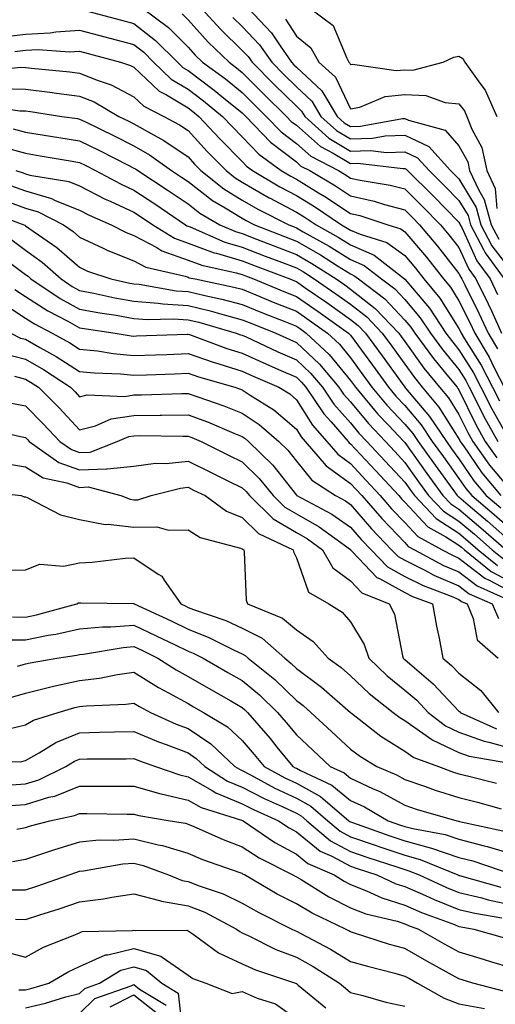
# Model space of a CAD drawing. Units: inches. Extents: x 986963 to 989603, y 7255658 to 7258298.
# Drawn here: x 988747 to 988835, y 7256258 to 7256440 of the extents above; entities that cross this region are included whole.
import ezdxf

# ---------------------------------------------------------------- set-up
doc = ezdxf.new("R2010")
doc.units = ezdxf.units.IN
doc.header["$MEASUREMENT"] = 0
doc.layers.add('Contour_98697255', color=7, linetype='Continuous', true_color=0xe26218)

msp = doc.modelspace()

# ---------------------------------------------------------------- linework, layer by layer
at = {"layer": 'Contour_98697255'}
for points in [[(988758.31, 7256441.66, 3127), (988765.8, 7256439.67, 3127), (988768.05, 7256439.07, 3127), (988772.07, 7256435.94, 3127), (988776.09, 7256431.92, 3127), (988777.09, 7256430.96, 3127), (988778.05, 7256430.39, 3127), (988782.89, 7256426.76, 3127), (988784.6, 7256425.37, 3127), (988788.05, 7256422.57, 3127), (988788.37, 7256422.24, 3127), (988788.7, 7256421.92, 3127), (988793.29, 7256417.16, 3127), (988798.05, 7256413.51, 3127), (988798.89, 7256412.76, 3127), (988800.54, 7256411.92, 3127), (988805.25, 7256409.12, 3127), (988808.05, 7256407.27, 3127), (988812.42, 7256406.29, 3127), (988814.3, 7256405.67, 3127), (988818.05, 7256404.66, 3127), (988819.44, 7256403.31, 3127), (988820.79, 7256401.92, 3127), (988824.11, 7256397.98, 3127), (988828.05, 7256392.94, 3127), (988828.37, 7256392.24, 3127), (988828.6, 7256391.92, 3127), (988829.12, 7256390.85, 3127), (988831.73, 7256385.6, 3127), (988833.44, 7256381.92, 3127), (988835.16, 7256379.03, 3127)], [(988769.63, 7256441.92, 3128), (988774.45, 7256438.32, 3128), (988778.05, 7256434.71, 3128), (988779.37, 7256433.24, 3128), (988780.75, 7256431.92, 3128), (988784.95, 7256428.82, 3128), (988788.05, 7256426.31, 3128), (988790.23, 7256424.1, 3128), (988792.46, 7256421.92, 3128), (988795.21, 7256419.08, 3128), (988798.05, 7256416.89, 3128), (988800.69, 7256414.56, 3128), (988805.82, 7256411.92, 3128), (988807.22, 7256411.09, 3128), (988808.05, 7256410.54, 3128), (988809.83, 7256410.14, 3128), (988815.38, 7256409.25, 3128), (988818.05, 7256408.54, 3128), (988821.38, 7256405.25, 3128), (988824.66, 7256401.92, 3128), (988826.21, 7256400.08, 3128), (988828.05, 7256397.73, 3128), (988829.88, 7256393.75, 3128), (988831.19, 7256391.92, 3128), (988833.44, 7256387.31, 3128), (988834.09, 7256385.88, 3128), (988835.93, 7256381.92, 3128)], [(988776.97, 7256440.84, 3129), (988778.05, 7256439.75, 3129), (988781.76, 7256435.63, 3129), (988785.62, 7256431.92, 3129), (988787.01, 7256430.88, 3129), (988788.05, 7256430.05, 3129), (988792.09, 7256425.96, 3129), (988796.21, 7256421.92, 3129), (988797.11, 7256420.98, 3129), (988798.05, 7256420.27, 3129), (988802.48, 7256416.35, 3129), (988804.82, 7256415.15, 3129), (988808.05, 7256413.23, 3129), (988809.4, 7256413.27, 3129), (988817.67, 7256412.3, 3129), (988818.05, 7256412.32, 3129), (988818.31, 7256412.18, 3129), (988818.57, 7256411.92, 3129), (988823.33, 7256407.2, 3129), (988828.05, 7256402.42, 3129), (988828.24, 7256402.11, 3129), (988828.28, 7256401.92, 3129), (988828.56, 7256401.41, 3129), (988831.38, 7256395.25, 3129), (988833.79, 7256391.92, 3129), (988835.19, 7256389.06, 3129)], [(988780.47, 7256441.92, 3130), (988784.08, 7256437.95, 3130), (988788.05, 7256434.11, 3130), (988789.12, 7256432.99, 3130), (988789.87, 7256431.92, 3130), (988793.94, 7256427.81, 3130), (988798.05, 7256423.78, 3130), (988799.01, 7256422.88, 3130), (988799.58, 7256421.92, 3130), (988804.03, 7256417.9, 3130), (988808.05, 7256415.5, 3130), (988811.74, 7256415.61, 3130), (988814.71, 7256415.26, 3130), (988818.05, 7256415.4, 3130), (988820.39, 7256414.26, 3130), (988822.54, 7256411.92, 3130), (988825.32, 7256409.19, 3130), (988828.05, 7256406.4, 3130), (988829.73, 7256403.6, 3130), (988830.18, 7256401.92, 3130), (988832.6, 7256397.37, 3130), (988832.88, 7256396.75, 3130), (988836.39, 7256391.92, 3130)], [(988789.12, 7256441.92, 3132), (988793.47, 7256437.34, 3132), (988795.05, 7256434.92, 3132), (988797.14, 7256431.92, 3132), (988797.59, 7256431.46, 3132), (988798.05, 7256431.02, 3132), (988802.76, 7256426.63, 3132), (988805.57, 7256421.92, 3132), (988806.87, 7256420.74, 3132), (988808.05, 7256420.04, 3132), (988809.88, 7256420.09, 3132), (988817.66, 7256421.53, 3132), (988818.05, 7256421.55, 3132), (988818.77, 7256421.2, 3132), (988825.53, 7256419.4, 3132), (988828.05, 7256416.48, 3132), (988829.66, 7256413.53, 3132), (988830.01, 7256411.92, 3132), (988831.69, 7256408.28, 3132), (988832.71, 7256406.58, 3132), (988833.98, 7256401.92, 3132), (988835.39, 7256399.26, 3132)], [(988800.52, 7256441.92, 3134), (988804.81, 7256438.68, 3134), (988807.33, 7256432.64, 3134), (988807.75, 7256431.92, 3134), (988807.9, 7256431.77, 3134), (988808.05, 7256431.47, 3134), (988808.43, 7256431.54, 3134), (988816.49, 7256430.36, 3134), (988818.05, 7256430.52, 3134), (988819.51, 7256430.46, 3134), (988825.16, 7256431.92, 3134), (988827.09, 7256432.88, 3134), (988828.05, 7256433.03, 3134), (988828.75, 7256432.62, 3134), (988829.15, 7256431.92, 3134), (988831.89, 7256428.08, 3134), (988832.9, 7256426.77, 3134), (988835.06, 7256421.92, 3134)], [(988786.3, 7256440.17, 3131), (988788.05, 7256438.49, 3131), (988791.26, 7256435.13, 3131), (988793.51, 7256431.92, 3131), (988795.76, 7256429.63, 3131), (988798.05, 7256427.4, 3131), (988800.88, 7256424.75, 3131), (988802.57, 7256421.92, 3131), (988805.44, 7256419.31, 3131), (988808.05, 7256417.77, 3131), (988812.08, 7256417.89, 3131), (988814.46, 7256418.33, 3131), (988818.05, 7256418.47, 3131), (988822.47, 7256416.34, 3131), (988826.52, 7256411.92, 3131), (988827.29, 7256411.16, 3131), (988828.05, 7256410.39, 3131), (988831.21, 7256405.08, 3131), (988832.08, 7256401.92, 3131), (988834.15, 7256398.02, 3131), (988838.05, 7256392.95, 3131)], [(988796.01, 7256439.88, 3133), (988798.05, 7256436.74, 3133), (988800.69, 7256434.56, 3133), (988802.21, 7256431.92, 3133), (988805.28, 7256429.15, 3133), (988808.05, 7256423.32, 3133), (988809.77, 7256423.64, 3133), (988814.41, 7256425.56, 3133), (988818.05, 7256425.94, 3133), (988821.91, 7256425.78, 3133), (988825.51, 7256424.46, 3133), (988828.05, 7256424.25, 3133), (988829.08, 7256422.95, 3133), (988829.52, 7256421.92, 3133), (988830.43, 7256419.54, 3133), (988832.28, 7256416.15, 3133), (988833.22, 7256411.92, 3133), (988834.74, 7256408.61, 3133), (988835.06, 7256404.91, 3133)], [(988743.44, 7256436.53, 3126), (988748.05, 7256437.12, 3126), (988752.63, 7256437.34, 3126), (988753.67, 7256437.55, 3126), (988758.05, 7256437.84, 3126), (988762.72, 7256436.59, 3126), (988763.63, 7256436.34, 3126), (988768.05, 7256435.16, 3126), (988769.88, 7256433.75, 3126), (988771.69, 7256431.92, 3126), (988774.93, 7256428.8, 3126), (988778.05, 7256426.94, 3126), (988780.93, 7256424.8, 3126), (988784.44, 7256421.92, 3126), (988786.17, 7256420.05, 3126), (988788.05, 7256418.14, 3126), (988791.1, 7256414.97, 3126), (988795.25, 7256411.92, 3126), (988797.01, 7256410.88, 3126), (988798.05, 7256410.32, 3126), (988802.15, 7256407.82, 3126), (988803.27, 7256407.14, 3126), (988808.05, 7256404, 3126), (988809.75, 7256403.62, 3126), (988814.92, 7256401.92, 3126), (988817.31, 7256401.18, 3126), (988818.05, 7256400.64, 3126), (988822.05, 7256395.92, 3126), (988825.21, 7256391.92, 3126), (988826.5, 7256390.37, 3126), (988828.05, 7256387.9, 3126), (988830.03, 7256383.9, 3126), (988830.96, 7256381.92, 3126), (988833.61, 7256377.48, 3126), (988834.61, 7256375.36, 3126), (988836.37, 7256371.92, 3126)], [(988746.06, 7256433.91, 3125), (988748.05, 7256434.17, 3125), (988750.41, 7256434.28, 3125), (988756.15, 7256433.82, 3125), (988758.05, 7256433.95, 3125), (988759.65, 7256433.52, 3125), (988765.59, 7256431.92, 3125), (988767.43, 7256431.3, 3125), (988768.05, 7256430.99, 3125), (988772.71, 7256426.58, 3125), (988774.09, 7256425.88, 3125), (988778.05, 7256423.5, 3125), (988778.96, 7256422.83, 3125), (988780.06, 7256421.92, 3125), (988783.91, 7256417.78, 3125), (988788.05, 7256413.57, 3125), (988788.86, 7256412.73, 3125), (988789.95, 7256411.92, 3125), (988795.02, 7256408.89, 3125), (988798.05, 7256407.3, 3125), (988801.39, 7256405.26, 3125), (988806.35, 7256401.92, 3125), (988807.44, 7256401.31, 3125), (988808.05, 7256400.93, 3125), (988809.82, 7256400.15, 3125), (988814.75, 7256398.62, 3125), (988818.05, 7256396.26, 3125), (988820.04, 7256393.91, 3125), (988821.6, 7256391.92, 3125), (988824.52, 7256388.39, 3125), (988828.05, 7256382.78, 3125), (988828.33, 7256382.2, 3125), (988828.47, 7256381.92, 3125), (988829.09, 7256380.88, 3125), (988832.14, 7256376.01, 3125), (988834.23, 7256371.92, 3125), (988835.52, 7256369.39, 3125)], [(988739.77, 7256430.2, 3124), (988747.11, 7256430.98, 3124), (988748.05, 7256430.95, 3124), (988749.14, 7256430.83, 3124), (988756.25, 7256430.12, 3124), (988758.05, 7256429.89, 3124), (988761.45, 7256428.52, 3124), (988763.85, 7256427.72, 3124), (988768.05, 7256425.55, 3124), (988769.92, 7256423.79, 3124), (988773.59, 7256421.92, 3124), (988776.49, 7256420.36, 3124), (988778.05, 7256419.29, 3124), (988781.59, 7256415.46, 3124), (988785.08, 7256411.92, 3124), (988786.73, 7256410.6, 3124), (988788.05, 7256409.79, 3124), (988793.03, 7256406.9, 3124), (988793.1, 7256406.87, 3124), (988798.05, 7256404.27, 3124), (988799.51, 7256403.38, 3124), (988801.69, 7256401.92, 3124), (988805.78, 7256399.65, 3124), (988808.05, 7256398.24, 3124), (988812.42, 7256396.3, 3124), (988817.99, 7256391.92, 3124), (988818.02, 7256391.89, 3124), (988818.05, 7256391.87, 3124), (988822.62, 7256386.49, 3124), (988825.65, 7256381.92, 3124), (988826.66, 7256380.53, 3124), (988828.05, 7256378.86, 3124), (988830.73, 7256374.6, 3124), (988832.09, 7256371.92, 3124), (988834.1, 7256367.97, 3124), (988836.83, 7256363.14, 3124)], [(988743.21, 7256427.08, 3123), (988748.05, 7256426.94, 3123), (988752.52, 7256426.39, 3123), (988753.76, 7256426.21, 3123), (988758.05, 7256425.65, 3123), (988760.71, 7256424.58, 3123), (988765.31, 7256421.92, 3123), (988767.15, 7256421.02, 3123), (988768.05, 7256420.56, 3123), (988771.23, 7256418.74, 3123), (988773.6, 7256417.47, 3123), (988778.05, 7256414.43, 3123), (988779.26, 7256413.13, 3123), (988780.44, 7256411.92, 3123), (988784.67, 7256408.54, 3123), (988788.05, 7256406.45, 3123), (988790.92, 7256404.79, 3123), (988796.65, 7256401.92, 3123), (988797.66, 7256401.53, 3123), (988798.05, 7256401.37, 3123), (988799.33, 7256400.64, 3123), (988804.11, 7256397.98, 3123), (988808.05, 7256395.53, 3123), (988810.55, 7256394.42, 3123), (988813.73, 7256391.92, 3123), (988816.19, 7256390.06, 3123), (988818.05, 7256388.1, 3123), (988820.88, 7256384.75, 3123), (988822.77, 7256381.92, 3123), (988825, 7256378.87, 3123), (988828.05, 7256375.19, 3123), (988829.31, 7256373.18, 3123), (988829.95, 7256371.92, 3123), (988831.93, 7256368.04, 3123), (988832.67, 7256366.54, 3123), (988835.2, 7256361.92, 3123)], [(988740.15, 7256424.02, 3122), (988747.01, 7256422.96, 3122), (988748.05, 7256422.93, 3122), (988748.95, 7256422.82, 3122), (988754.79, 7256421.92, 3122), (988757.63, 7256421.5, 3122), (988758.05, 7256421.43, 3122), (988759.02, 7256420.95, 3122), (988764.43, 7256418.3, 3122), (988768.05, 7256416.47, 3122), (988770.94, 7256414.81, 3122), (988775.02, 7256411.92, 3122), (988776.85, 7256410.72, 3122), (988778.05, 7256409.91, 3122), (988782.55, 7256406.42, 3122), (988784.9, 7256405.07, 3122), (988788.05, 7256403.12, 3122), (988788.81, 7256402.68, 3122), (988790.33, 7256401.92, 3122), (988795.86, 7256399.73, 3122), (988798.05, 7256398.9, 3122), (988802.48, 7256396.35, 3122), (988805.63, 7256394.34, 3122), (988808.05, 7256392.83, 3122), (988808.67, 7256392.55, 3122), (988809.49, 7256391.92, 3122), (988814.36, 7256388.23, 3122), (988818.05, 7256384.32, 3122), (988819.15, 7256383.02, 3122), (988819.89, 7256381.92, 3122), (988823.34, 7256377.21, 3122), (988826.13, 7256373.84, 3122), (988827.7, 7256371.92, 3122), (988827.85, 7256371.72, 3122), (988828.05, 7256371.42, 3122), (988831.18, 7256365.05, 3122), (988832.89, 7256361.92, 3122), (988835.03, 7256358.9, 3122)], [(988745.78, 7256419.65, 3121), (988748.05, 7256419, 3121), (988751.53, 7256418.44, 3121), (988754.18, 7256418.05, 3121), (988758.05, 7256417.42, 3121), (988761.73, 7256415.6, 3121), (988767.11, 7256412.86, 3121), (988768.05, 7256412.39, 3121), (988768.34, 7256412.21, 3121), (988768.76, 7256411.92, 3121), (988774.37, 7256408.24, 3121), (988778.05, 7256405.75, 3121), (988780.21, 7256404.08, 3121), (988783.95, 7256401.92, 3121), (988786.8, 7256400.67, 3121), (988788.05, 7256400.3, 3121), (988790.7, 7256399.27, 3121), (988794.07, 7256397.94, 3121), (988798.05, 7256396.42, 3121), (988800.91, 7256394.78, 3121), (988805.37, 7256391.92, 3121), (988806.96, 7256390.83, 3121), (988808.05, 7256390.05, 3121), (988812.6, 7256386.47, 3121), (988816.94, 7256381.92, 3121), (988817.41, 7256381.28, 3121), (988818.05, 7256380.39, 3121), (988821.59, 7256375.46, 3121), (988824.49, 7256371.92, 3121), (988826.1, 7256369.97, 3121), (988828.05, 7256366.91, 3121), (988829.69, 7256363.56, 3121), (988830.6, 7256361.92, 3121), (988833.69, 7256357.56, 3121), (988838.05, 7256352.37, 3121)], [(988743.59, 7256416.38, 3120), (988748.05, 7256415.1, 3120), (988750.79, 7256414.66, 3120), (988756.27, 7256413.7, 3120), (988758.05, 7256413.4, 3120), (988759.05, 7256412.92, 3120), (988761, 7256411.92, 3120), (988765.59, 7256409.46, 3120), (988768.05, 7256408.32, 3120), (988771.91, 7256405.78, 3120), (988777.57, 7256401.92, 3120), (988777.86, 7256401.73, 3120), (988778.05, 7256401.68, 3120), (988778.44, 7256401.53, 3120), (988784.86, 7256398.73, 3120), (988788.05, 7256397.77, 3120), (988792.27, 7256396.14, 3120), (988794.78, 7256395.19, 3120), (988798.05, 7256393.94, 3120), (988799.34, 7256393.21, 3120), (988801.34, 7256391.92, 3120), (988805.32, 7256389.19, 3120), (988808.05, 7256387.25, 3120), (988811.04, 7256384.91, 3120), (988813.88, 7256381.92, 3120), (988815.64, 7256379.51, 3120), (988818.05, 7256376.17, 3120), (988819.83, 7256373.7, 3120), (988821.28, 7256371.92, 3120), (988824.35, 7256368.22, 3120), (988828.05, 7256362.4, 3120), (988828.21, 7256362.08, 3120), (988828.29, 7256361.92, 3120), (988828.89, 7256361.08, 3120), (988832.28, 7256356.15, 3120), (988835.77, 7256351.92, 3120)], [(988746.25, 7256411.92, 3119), (988747.62, 7256411.49, 3119), (988748.05, 7256411.33, 3119), (988748.88, 7256411.09, 3119), (988756.04, 7256409.91, 3119), (988758.05, 7256409.08, 3119), (988762.79, 7256406.66, 3119), (988763.71, 7256406.26, 3119), (988768.05, 7256404.25, 3119), (988769.46, 7256403.33, 3119), (988771.53, 7256401.92, 3119), (988775.55, 7256399.42, 3119), (988778.05, 7256398.53, 3119), (988782.87, 7256396.74, 3119), (988783.32, 7256396.65, 3119), (988788.05, 7256395.25, 3119), (988790.44, 7256394.31, 3119), (988796.83, 7256391.92, 3119), (988797.69, 7256391.56, 3119), (988798.05, 7256391.42, 3119), (988799.67, 7256390.3, 3119), (988803.67, 7256387.55, 3119), (988808.05, 7256384.45, 3119), (988809.47, 7256383.34, 3119), (988810.81, 7256381.92, 3119), (988813.87, 7256377.74, 3119), (988818.05, 7256371.95, 3119), (988818.07, 7256371.92, 3119), (988818.19, 7256371.78, 3119), (988822.64, 7256366.51, 3119), (988825.73, 7256361.92, 3119), (988826.69, 7256360.56, 3119), (988828.05, 7256358.7, 3119), (988830.81, 7256354.68, 3119), (988833.1, 7256351.92, 3119), (988835.78, 7256349.65, 3119)], [(988745.28, 7256409.15, 3118), (988748.05, 7256408.15, 3118), (988752.88, 7256406.75, 3118), (988753.56, 7256406.41, 3118), (988758.05, 7256404.58, 3118), (988759.81, 7256403.68, 3118), (988763.85, 7256401.92, 3118), (988766.62, 7256400.49, 3118), (988768.05, 7256399.94, 3118), (988772.27, 7256397.7, 3118), (988773.24, 7256397.11, 3118), (988778.05, 7256395.39, 3118), (988780.58, 7256394.45, 3118), (988786.92, 7256393.05, 3118), (988788.05, 7256392.72, 3118), (988788.63, 7256392.5, 3118), (988790.16, 7256391.92, 3118), (988795.74, 7256389.61, 3118), (988798.05, 7256388.68, 3118), (988802.04, 7256385.91, 3118), (988807.67, 7256381.92, 3118), (988807.86, 7256381.73, 3118), (988808.05, 7256381.51, 3118), (988812.1, 7256375.97, 3118), (988815.03, 7256371.92, 3118), (988816.41, 7256370.28, 3118), (988818.05, 7256368.54, 3118), (988821.09, 7256364.96, 3118), (988823.12, 7256361.92, 3118), (988825.18, 7256359.05, 3118), (988828.05, 7256355.1, 3118), (988829.35, 7256353.22, 3118), (988830.42, 7256351.92, 3118), (988834.55, 7256348.42, 3118), (988838.05, 7256345.36, 3118)], [(988743.29, 7256406.68, 3117), (988748.05, 7256404.98, 3117), (988750.41, 7256404.28, 3117), (988755.05, 7256401.92, 3117), (988756.83, 7256400.7, 3117), (988758.05, 7256399.63, 3117), (988762.36, 7256397.61, 3117), (988763.27, 7256397.14, 3117), (988768.05, 7256395.27, 3117), (988770.24, 7256394.11, 3117), (988777.55, 7256392.42, 3117), (988778.05, 7256392.24, 3117), (988778.28, 7256392.15, 3117), (988779.34, 7256391.92, 3117), (988786.53, 7256390.4, 3117), (988788.05, 7256390, 3117), (988791.29, 7256388.68, 3117), (988793.77, 7256387.64, 3117), (988798.05, 7256385.94, 3117), (988800.42, 7256384.29, 3117), (988803.77, 7256381.92, 3117), (988805.99, 7256379.86, 3117), (988808.05, 7256377.33, 3117), (988810.34, 7256374.21, 3117), (988811.99, 7256371.92, 3117), (988814.76, 7256368.63, 3117), (988818.05, 7256365.14, 3117), (988819.52, 7256363.39, 3117), (988820.52, 7256361.92, 3117), (988823.66, 7256357.53, 3117), (988826.93, 7256353.04, 3117), (988827.75, 7256351.92, 3117), (988827.89, 7256351.76, 3117), (988828.05, 7256351.67, 3117), (988829.73, 7256350.24, 3117), (988833.33, 7256347.2, 3117), (988838.05, 7256343.05, 3117)], [(988740.7, 7256404.57, 3116), (988747.72, 7256401.92, 3116), (988747.94, 7256401.81, 3116), (988748.05, 7256401.73, 3116), (988748.68, 7256401.29, 3116), (988753.87, 7256397.74, 3116), (988758.05, 7256394.06, 3116), (988759.51, 7256393.38, 3116), (988763.81, 7256391.92, 3116), (988767.29, 7256391.16, 3116), (988768.05, 7256391.02, 3116), (988769.03, 7256390.94, 3116), (988775.86, 7256389.73, 3116), (988778.05, 7256389.59, 3116), (988781.13, 7256388.84, 3116), (988784.3, 7256388.17, 3116), (988788.05, 7256387.19, 3116), (988791.8, 7256385.67, 3116), (988795.92, 7256384.05, 3116), (988798.05, 7256383.2, 3116), (988798.81, 7256382.68, 3116), (988799.88, 7256381.92, 3116), (988804.1, 7256377.97, 3116), (988808.05, 7256373.15, 3116), (988808.57, 7256372.44, 3116), (988808.95, 7256371.92, 3116), (988813.11, 7256366.98, 3116), (988815.05, 7256364.92, 3116), (988817.87, 7256361.92, 3116), (988817.96, 7256361.83, 3116), (988818.05, 7256361.73, 3116), (988822.13, 7256356, 3116), (988825.1, 7256351.92, 3116), (988826.54, 7256350.41, 3116), (988828.05, 7256349.44, 3116), (988832.12, 7256345.99, 3116), (988836.75, 7256341.92, 3116)], [(988745.38, 7256399.25, 3115), (988748.05, 7256397.24, 3115), (988751.16, 7256395.03, 3115), (988754.63, 7256391.92, 3115), (988756.68, 7256390.55, 3115), (988758.05, 7256389.8, 3115), (988760.67, 7256389.3, 3115), (988764.56, 7256388.43, 3115), (988768.05, 7256387.83, 3115), (988772.51, 7256387.46, 3115), (988773.43, 7256387.3, 3115), (988778.05, 7256386.99, 3115), (988782.13, 7256386, 3115), (988784.71, 7256385.26, 3115), (988788.05, 7256384.39, 3115), (988789.81, 7256383.68, 3115), (988794.28, 7256381.92, 3115), (988796.86, 7256380.73, 3115), (988798.05, 7256380.21, 3115), (988802.33, 7256376.2, 3115), (988805.9, 7256371.92, 3115), (988806.77, 7256370.64, 3115), (988808.05, 7256369.21, 3115), (988811.36, 7256365.23, 3115), (988814.47, 7256361.92, 3115), (988816.19, 7256360.06, 3115), (988818.05, 7256358.05, 3115), (988820.61, 7256354.48, 3115), (988822.46, 7256351.92, 3115), (988825.19, 7256349.06, 3115), (988828.05, 7256347.22, 3115), (988830.92, 7256344.79, 3115), (988834.18, 7256341.92, 3115), (988836.32, 7256340.19, 3115)], [(988744.64, 7256395.33, 3114), (988748.05, 7256392.74, 3114), (988748.53, 7256392.4, 3114), (988749.07, 7256391.92, 3114), (988754.46, 7256388.33, 3114), (988758.05, 7256386.34, 3114), (988761.77, 7256385.64, 3114), (988764.76, 7256385.21, 3114), (988768.05, 7256384.63, 3114), (988770.56, 7256384.43, 3114), (988775.39, 7256384.58, 3114), (988778.05, 7256384.39, 3114), (988780.04, 7256383.91, 3114), (988786.94, 7256381.92, 3114), (988787.75, 7256381.62, 3114), (988788.05, 7256381.52, 3114), (988788.77, 7256381.2, 3114), (988794.62, 7256378.49, 3114), (988798.05, 7256377, 3114), (988800.67, 7256374.54, 3114), (988802.86, 7256371.92, 3114), (988804.94, 7256368.81, 3114), (988808.05, 7256365.34, 3114), (988809.6, 7256363.47, 3114), (988811.07, 7256361.92, 3114), (988814.43, 7256358.3, 3114), (988818.05, 7256354.38, 3114), (988819.08, 7256352.95, 3114), (988819.82, 7256351.92, 3114), (988823.83, 7256347.7, 3114), (988828.05, 7256345.01, 3114), (988829.72, 7256343.59, 3114), (988831.61, 7256341.92, 3114), (988835.17, 7256339.04, 3114)], [(988746.09, 7256389.96, 3113), (988748.05, 7256388.66, 3113), (988752.16, 7256386.03, 3113), (988755.86, 7256384.11, 3113), (988758.05, 7256382.9, 3113), (988758.87, 7256382.74, 3113), (988764.6, 7256381.92, 3113), (988767.56, 7256381.43, 3113), (988768.05, 7256381.38, 3113), (988768.57, 7256381.4, 3113), (988777.87, 7256381.74, 3113), (988778.05, 7256381.75, 3113), (988778.3, 7256381.67, 3113), (988785.22, 7256379.09, 3113), (988788.05, 7256378.2, 3113), (988792.38, 7256376.25, 3113), (988794.74, 7256375.23, 3113), (988798.05, 7256373.79, 3113), (988799.01, 7256372.88, 3113), (988799.82, 7256371.92, 3113), (988803.13, 7256367, 3113), (988804.45, 7256365.52, 3113), (988807.6, 7256361.92, 3113), (988807.81, 7256361.68, 3113), (988808.05, 7256361.5, 3113), (988812.66, 7256356.53, 3113), (988816.93, 7256351.92, 3113), (988817.44, 7256351.31, 3113), (988818.05, 7256350.69, 3113), (988822.29, 7256346.16, 3113), (988825.66, 7256344.31, 3113), (988828.05, 7256342.79, 3113), (988828.52, 7256342.39, 3113), (988829.06, 7256341.92, 3113), (988834.02, 7256337.89, 3113), (988838.05, 7256335.74, 3113)], [(988743.68, 7256387.55, 3112), (988748.05, 7256384.66, 3112), (988749.73, 7256383.6, 3112), (988752.95, 7256381.92, 3112), (988756.25, 7256380.12, 3112), (988758.05, 7256378.97, 3112), (988761.35, 7256378.62, 3112), (988764.26, 7256378.13, 3112), (988768.05, 7256377.77, 3112), (988772.05, 7256377.92, 3112), (988774.11, 7256377.98, 3112), (988778.05, 7256378.13, 3112), (988782.67, 7256376.54, 3112), (988783.73, 7256376.24, 3112), (988788.05, 7256374.88, 3112), (988790.08, 7256373.95, 3112), (988794.84, 7256371.92, 3112), (988796.81, 7256370.68, 3112), (988798.05, 7256369.63, 3112), (988801.04, 7256364.91, 3112), (988803.65, 7256361.92, 3112), (988805.68, 7256359.55, 3112), (988808.05, 7256357.84, 3112), (988810.89, 7256354.76, 3112), (988813.53, 7256351.92, 3112), (988815.62, 7256349.49, 3112), (988818.05, 7256346.97, 3112), (988820.49, 7256344.36, 3112), (988824.95, 7256341.92, 3112), (988826.97, 7256340.84, 3112), (988828.05, 7256340.37, 3112), (988832.83, 7256336.7, 3112), (988833.65, 7256336.32, 3112), (988838.05, 7256333.98, 3112)], [(988745.37, 7256381.92, 3111), (988747.14, 7256381.01, 3111), (988748.05, 7256380.78, 3111), (988750.72, 7256379.25, 3111), (988753.73, 7256377.6, 3111), (988758.05, 7256374.85, 3111), (988760.7, 7256374.57, 3111), (988765.57, 7256374.4, 3111), (988768.05, 7256374.17, 3111), (988770.37, 7256374.24, 3111), (988775.55, 7256374.42, 3111), (988778.05, 7256374.51, 3111), (988779.97, 7256373.84, 3111), (988786.71, 7256371.92, 3111), (988787.71, 7256371.58, 3111), (988788.05, 7256371.44, 3111), (988789.49, 7256370.48, 3111), (988793.86, 7256367.73, 3111), (988798.05, 7256364.18, 3111), (988798.93, 7256362.8, 3111), (988799.69, 7256361.92, 3111), (988803.54, 7256357.41, 3111), (988808.05, 7256354.17, 3111), (988809.13, 7256353, 3111), (988810.13, 7256351.92, 3111), (988813.8, 7256347.67, 3111), (988818.05, 7256343.25, 3111), (988818.69, 7256342.56, 3111), (988819.87, 7256341.92, 3111), (988825.18, 7256339.05, 3111), (988828.05, 7256337.83, 3111), (988831.39, 7256335.26, 3111), (988837.42, 7256332.55, 3111)], [(988744.22, 7256378.09, 3110), (988748.05, 7256377.11, 3110), (988751.35, 7256375.22, 3110), (988756.36, 7256371.92, 3110), (988757.2, 7256371.07, 3110), (988758.05, 7256370.17, 3110), (988759.45, 7256370.52, 3110), (988766.37, 7256370.24, 3110), (988768.05, 7256370.5, 3110), (988769.46, 7256370.51, 3110), (988776.91, 7256370.78, 3110), (988778.05, 7256370.79, 3110), (988779.84, 7256370.13, 3110), (988784.64, 7256368.51, 3110), (988788.05, 7256367.14, 3110), (988791.18, 7256365.05, 3110), (988794.8, 7256361.92, 3110), (988796.45, 7256360.32, 3110), (988798.05, 7256358.25, 3110), (988800.89, 7256354.76, 3110), (988805.28, 7256351.92, 3110), (988807.09, 7256350.96, 3110), (988808.05, 7256350.3, 3110), (988811.92, 7256345.79, 3110), (988815.63, 7256341.92, 3110), (988816.81, 7256340.68, 3110), (988818.05, 7256340.01, 3110), (988821.9, 7256338.07, 3110), (988823.39, 7256337.26, 3110), (988828.05, 7256335.28, 3110), (988829.95, 7256333.82, 3110), (988834.18, 7256331.92, 3110), (988835.35, 7256329.22, 3110)], [(988746.02, 7256373.95, 3109), (988748.05, 7256373.43, 3109), (988749.01, 7256372.88, 3109), (988750.47, 7256371.92, 3109), (988754.24, 7256368.11, 3109), (988758.05, 7256364.08, 3109), (988760.95, 7256364.82, 3109), (988763.88, 7256366.09, 3109), (988768.05, 7256366.74, 3109), (988772.92, 7256366.79, 3109), (988773.18, 7256366.79, 3109), (988778.05, 7256366.85, 3109), (988781.65, 7256365.52, 3109), (988786.51, 7256363.46, 3109), (988788.05, 7256362.85, 3109), (988788.61, 7256362.48, 3109), (988789.24, 7256361.92, 3109), (988793.7, 7256357.57, 3109), (988798.05, 7256351.99, 3109), (988798.08, 7256351.95, 3109), (988798.13, 7256351.92, 3109), (988804.62, 7256348.49, 3109), (988808.05, 7256346.12, 3109), (988809.98, 7256343.85, 3109), (988811.84, 7256341.92, 3109), (988814.89, 7256338.76, 3109), (988818.05, 7256337.01, 3109), (988821.44, 7256335.31, 3109), (988826.62, 7256333.35, 3109), (988828.05, 7256332.74, 3109), (988828.51, 7256332.38, 3109), (988829.54, 7256331.92, 3109), (988830.7, 7256329.27, 3109), (988831.44, 7256325.31, 3109), (988835.29, 7256321.92, 3109)], [(988745.16, 7256369.03, 3108), (988748.05, 7256368.48, 3108), (988751.31, 7256365.18, 3108), (988754.41, 7256361.92, 3108), (988756.54, 7256360.41, 3108), (988758.05, 7256359.85, 3108), (988760.02, 7256359.95, 3108), (988764.99, 7256361.92, 3108), (988767.13, 7256362.84, 3108), (988768.05, 7256362.98, 3108), (988769.13, 7256363, 3108), (988777.07, 7256362.9, 3108), (988778.05, 7256362.91, 3108), (988778.77, 7256362.64, 3108), (988780.47, 7256361.92, 3108), (988785.53, 7256359.4, 3108), (988788.05, 7256358.17, 3108), (988791.2, 7256355.07, 3108), (988793.74, 7256351.92, 3108), (988795.91, 7256349.78, 3108), (988798.05, 7256348.53, 3108), (988802.27, 7256346.14, 3108), (988808.01, 7256341.96, 3108), (988808.06, 7256341.92, 3108), (988808.35, 7256341.62, 3108), (988812.91, 7256336.78, 3108), (988813.37, 7256336.6, 3108), (988818.05, 7256334.02, 3108), (988819.45, 7256333.32, 3108), (988823.14, 7256331.92, 3108), (988823.93, 7256327.8, 3108), (988824.39, 7256325.58, 3108), (988825.1, 7256321.92, 3108), (988826.7, 7256320.57, 3108), (988828.05, 7256319.14, 3108), (988832.09, 7256315.96, 3108), (988835.35, 7256311.92, 3108)], [(988740.49, 7256364.36, 3107), (988747.15, 7256362.82, 3107), (988748.05, 7256362.65, 3107), (988748.41, 7256362.28, 3107), (988748.75, 7256361.92, 3107), (988754.18, 7256358.05, 3107), (988758.05, 7256356.65, 3107), (988763.02, 7256356.89, 3107), (988763.11, 7256356.86, 3107), (988768.05, 7256357.35, 3107), (988772.06, 7256357.91, 3107), (988774, 7256357.87, 3107), (988778.05, 7256358.3, 3107), (988782.32, 7256356.19, 3107), (988785.18, 7256354.79, 3107), (988788.05, 7256353.38, 3107), (988788.79, 7256352.66, 3107), (988789.39, 7256351.92, 3107), (988793.74, 7256347.61, 3107), (988798.05, 7256345.11, 3107), (988800.08, 7256343.95, 3107), (988802.88, 7256341.92, 3107), (988804.75, 7256338.62, 3107), (988808.05, 7256336.19, 3107), (988810.12, 7256333.99, 3107), (988815.19, 7256331.92, 3107), (988816.14, 7256330.01, 3107), (988817.62, 7256322.35, 3107), (988817.76, 7256321.92, 3107), (988817.9, 7256321.77, 3107), (988818.05, 7256321.67, 3107), (988819.85, 7256320.12, 3107), (988823.32, 7256317.19, 3107), (988828.05, 7256312.15, 3107), (988828.19, 7256312.06, 3107), (988828.29, 7256311.92, 3107), (988834.98, 7256308.85, 3107)], [(988744.02, 7256357.89, 3106), (988748.05, 7256357.21, 3106), (988751.33, 7256355.2, 3106), (988755.66, 7256354.31, 3106), (988758.05, 7256353.44, 3106), (988759.65, 7256353.52, 3106), (988765.64, 7256351.92, 3106), (988767.37, 7256351.24, 3106), (988768.05, 7256351.16, 3106), (988768.8, 7256351.17, 3106), (988771.26, 7256351.92, 3106), (988776.65, 7256353.32, 3106), (988778.05, 7256353.46, 3106), (988779.08, 7256352.95, 3106), (988781.19, 7256351.92, 3106), (988785.18, 7256349.05, 3106), (988788.05, 7256347.91, 3106), (988791.07, 7256344.94, 3106), (988797.44, 7256341.92, 3106), (988797.55, 7256341.42, 3106), (988798.05, 7256340.44, 3106), (988800.26, 7256334.13, 3106), (988804.02, 7256331.92, 3106), (988806.51, 7256330.38, 3106), (988808.05, 7256328.61, 3106), (988810.56, 7256324.43, 3106), (988811.39, 7256321.92, 3106), (988814.78, 7256318.65, 3106), (988818.05, 7256316.04, 3106), (988820.27, 7256314.14, 3106), (988822.37, 7256311.92, 3106), (988825.58, 7256309.45, 3106), (988828.05, 7256308.29, 3106), (988832.71, 7256306.58, 3106), (988833.54, 7256306.43, 3106), (988838.05, 7256305.18, 3106)], [(988739.01, 7256352.88, 3105), (988747.28, 7256351.92, 3105), (988747.84, 7256351.71, 3105), (988748.05, 7256351.71, 3105), (988748.38, 7256351.59, 3105), (988754.52, 7256348.39, 3105), (988758.05, 7256347.53, 3105), (988762.74, 7256346.61, 3105), (988763.31, 7256346.66, 3105), (988768.05, 7256346.09, 3105), (988772.27, 7256346.14, 3105), (988774.42, 7256345.55, 3105), (988778.05, 7256345.63, 3105), (988780.32, 7256344.19, 3105), (988787.74, 7256342.23, 3105), (988788.05, 7256342.11, 3105), (988788.15, 7256342.02, 3105), (988788.34, 7256341.92, 3105), (988788.43, 7256341.54, 3105), (988788.77, 7256332.64, 3105), (988789.03, 7256331.92, 3105), (988795.46, 7256329.33, 3105), (988798.05, 7256327.16, 3105), (988801.15, 7256325.02, 3105), (988803.93, 7256321.92, 3105), (988806.31, 7256320.18, 3105), (988808.05, 7256318.68, 3105), (988811.5, 7256315.37, 3105), (988815.93, 7256311.92, 3105), (988817.12, 7256310.99, 3105), (988818.05, 7256310.41, 3105), (988823.02, 7256306.89, 3105), (988823.12, 7256306.85, 3105), (988828.05, 7256304.53, 3105), (988829.95, 7256303.82, 3105), (988837.44, 7256302.53, 3105)], [(988744.31, 7256338.18, 3104), (988748.05, 7256338.23, 3104), (988750.71, 7256339.26, 3104), (988755.05, 7256338.92, 3104), (988758.05, 7256339.51, 3104), (988760.35, 7256339.62, 3104), (988766.48, 7256340.35, 3104), (988768.05, 7256340.44, 3104), (988772.54, 7256337.43, 3104), (988773.21, 7256337.08, 3104), (988773.63, 7256336.34, 3104), (988776.73, 7256331.92, 3104), (988777.63, 7256331.5, 3104), (988778.05, 7256331.3, 3104), (988779.07, 7256330.9, 3104), (988785.01, 7256328.88, 3104), (988788.05, 7256327.48, 3104), (988791.71, 7256325.58, 3104), (988795.89, 7256321.92, 3104), (988797.09, 7256320.96, 3104), (988798.05, 7256320.03, 3104), (988802.68, 7256316.55, 3104), (988808.01, 7256311.92, 3104), (988808.03, 7256311.9, 3104), (988808.05, 7256311.89, 3104), (988808.19, 7256311.78, 3104), (988813.66, 7256307.53, 3104), (988818.05, 7256304.75, 3104), (988819.71, 7256303.58, 3104), (988824.25, 7256301.92, 3104), (988827.02, 7256300.89, 3104), (988828.05, 7256300.58, 3104), (988829.85, 7256300.12, 3104), (988835, 7256298.87, 3104)], [(988745.66, 7256329.53, 3103), (988748.05, 7256329.51, 3103), (988750.06, 7256329.91, 3103), (988757.54, 7256331.92, 3103), (988757.86, 7256332.11, 3103), (988758.05, 7256332.14, 3103), (988758.28, 7256332.15, 3103), (988767.99, 7256331.98, 3103), (988768.05, 7256331.98, 3103), (988768.09, 7256331.96, 3103), (988768.11, 7256331.92, 3103), (988774.91, 7256328.78, 3103), (988778.05, 7256327.26, 3103), (988781.89, 7256325.76, 3103), (988786.58, 7256323.39, 3103), (988788.05, 7256322.71, 3103), (988788.57, 7256322.44, 3103), (988789.17, 7256321.92, 3103), (988794.09, 7256317.96, 3103), (988798.05, 7256314.1, 3103), (988799.29, 7256313.16, 3103), (988800.73, 7256311.92, 3103), (988804.54, 7256308.41, 3103), (988808.05, 7256305.11, 3103), (988809.87, 7256303.74, 3103), (988812.9, 7256301.92, 3103), (988816.51, 7256300.38, 3103), (988818.05, 7256299.54, 3103), (988821.67, 7256298.3, 3103), (988823.68, 7256297.55, 3103), (988828.05, 7256296.19, 3103), (988831.46, 7256295.33, 3103), (988835.87, 7256294.1, 3103)], [(988744.64, 7256325.33, 3102), (988748.05, 7256325.3, 3102), (988752.27, 7256326.14, 3102), (988753.63, 7256326.34, 3102), (988758.05, 7256327.33, 3102), (988762.27, 7256327.7, 3102), (988763.82, 7256327.69, 3102), (988768.05, 7256328, 3102), (988772.19, 7256326.06, 3102), (988775.53, 7256324.44, 3102), (988778.05, 7256323.23, 3102), (988778.99, 7256322.86, 3102), (988780.85, 7256321.92, 3102), (988785.42, 7256319.29, 3102), (988788.05, 7256317.78, 3102), (988791.27, 7256315.14, 3102), (988794.56, 7256311.92, 3102), (988796.17, 7256310.04, 3102), (988798.05, 7256307.74, 3102), (988801.08, 7256304.95, 3102), (988804.3, 7256301.92, 3102), (988806.86, 7256300.73, 3102), (988808.05, 7256299.76, 3102), (988812.12, 7256297.85, 3102), (988813.42, 7256297.29, 3102), (988818.05, 7256294.76, 3102), (988820.17, 7256294.04, 3102), (988827.63, 7256291.92, 3102), (988827.98, 7256291.85, 3102), (988828.05, 7256291.83, 3102), (988828.17, 7256291.8, 3102), (988836.17, 7256290.05, 3102)], [(988746.58, 7256320.45, 3101), (988748.05, 7256320.87, 3101), (988748.9, 7256321.07, 3101), (988753.84, 7256321.92, 3101), (988757.5, 7256322.47, 3101), (988758.05, 7256322.59, 3101), (988758.79, 7256322.66, 3101), (988766.06, 7256323.91, 3101), (988768.05, 7256324.06, 3101), (988769.51, 7256323.38, 3101), (988772.5, 7256321.92, 3101), (988775.87, 7256319.74, 3101), (988778.05, 7256318.55, 3101), (988782.26, 7256316.13, 3101), (988785.95, 7256314.02, 3101), (988788.05, 7256312.82, 3101), (988788.54, 7256312.41, 3101), (988789.05, 7256311.92, 3101), (988793.19, 7256307.06, 3101), (988794.46, 7256305.51, 3101), (988797.41, 7256301.92, 3101), (988797.83, 7256301.7, 3101), (988798.05, 7256301.59, 3101), (988798.79, 7256301.18, 3101), (988804.61, 7256298.48, 3101), (988808.05, 7256295.67, 3101), (988810.6, 7256294.47, 3101), (988814.99, 7256291.92, 3101), (988817.25, 7256291.12, 3101), (988818.05, 7256290.85, 3101), (988819.51, 7256290.46, 3101), (988825.49, 7256289.36, 3101), (988828.05, 7256288.49, 3101), (988832.7, 7256287.27, 3101), (988833.27, 7256287.14, 3101), (988838.05, 7256285.73, 3101)], [(988745.29, 7256314.68, 3100), (988748.05, 7256315.46, 3100), (988752.75, 7256316.62, 3100), (988753.22, 7256316.75, 3100), (988758.05, 7256317.81, 3100), (988761.74, 7256318.23, 3100), (988765.04, 7256318.91, 3100), (988768.05, 7256319.31, 3100), (988772.61, 7256316.48, 3100), (988774.43, 7256315.54, 3100), (988778.05, 7256313.57, 3100), (988779.09, 7256312.96, 3100), (988780.92, 7256311.92, 3100), (988785.36, 7256309.23, 3100), (988788.05, 7256306.73, 3100), (988790.27, 7256304.14, 3100), (988792.09, 7256301.92, 3100), (988795.94, 7256299.81, 3100), (988798.05, 7256298.82, 3100), (988802.5, 7256296.37, 3100), (988807.73, 7256291.92, 3100), (988807.9, 7256291.77, 3100), (988808.05, 7256291.7, 3100), (988808.4, 7256291.57, 3100), (988815.27, 7256289.14, 3100), (988818.05, 7256288.2, 3100), (988823, 7256286.87, 3100), (988823.17, 7256286.8, 3100), (988828.05, 7256285.15, 3100), (988830.61, 7256284.48, 3100), (988837.98, 7256281.99, 3100)], [(988745.01, 7256308.88, 3099), (988748.05, 7256309.64, 3099), (988749.51, 7256310.46, 3099), (988754.08, 7256311.92, 3099), (988757.15, 7256312.82, 3099), (988758.05, 7256313.01, 3099), (988759.28, 7256313.15, 3099), (988766.55, 7256313.42, 3099), (988768.05, 7256313.63, 3099), (988769.1, 7256312.97, 3099), (988771.15, 7256311.92, 3099), (988775.87, 7256309.74, 3099), (988778.05, 7256308.91, 3099), (988782.26, 7256306.13, 3099), (988786.72, 7256301.92, 3099), (988787.53, 7256301.4, 3099), (988788.05, 7256301.19, 3099), (988789.58, 7256300.39, 3099), (988794.07, 7256297.94, 3099), (988798.05, 7256296.06, 3099), (988800.72, 7256294.59, 3099), (988803.85, 7256291.92, 3099), (988806.13, 7256290, 3099), (988808.05, 7256288.97, 3099), (988812.56, 7256287.41, 3099), (988813.28, 7256287.15, 3099), (988818.05, 7256285.54, 3099), (988820.91, 7256284.78, 3099), (988827.84, 7256281.92, 3099), (988827.98, 7256281.85, 3099), (988828.05, 7256281.82, 3099), (988828.18, 7256281.79, 3099), (988835.77, 7256279.64, 3099)], [(988739.08, 7256302.95, 3098), (988747.16, 7256302.81, 3098), (988748.05, 7256303.03, 3098), (988750.56, 7256304.43, 3098), (988753.63, 7256306.34, 3098), (988758.05, 7256308.16, 3098), (988761.73, 7256308.24, 3098), (988764.47, 7256308.34, 3098), (988768.05, 7256308.4, 3098), (988772.59, 7256306.46, 3098), (988774, 7256305.97, 3098), (988778.05, 7256304.42, 3098), (988779.55, 7256303.42, 3098), (988781.15, 7256301.92, 3098), (988785.35, 7256299.22, 3098), (988788.05, 7256298.12, 3098), (988792.12, 7256295.99, 3098), (988795.44, 7256294.53, 3098), (988798.05, 7256293.3, 3098), (988798.94, 7256292.81, 3098), (988799.98, 7256291.92, 3098), (988804.35, 7256288.22, 3098), (988808.05, 7256286.26, 3098), (988811.26, 7256285.13, 3098), (988816.59, 7256283.38, 3098), (988818.05, 7256282.9, 3098), (988818.82, 7256282.69, 3098), (988820.68, 7256281.92, 3098), (988825.74, 7256279.61, 3098), (988828.05, 7256278.69, 3098), (988832.3, 7256277.67, 3098), (988833.47, 7256277.34, 3098), (988838.05, 7256276.35, 3098)], [(988744.6, 7256298.47, 3097), (988748.05, 7256298.75, 3097), (988750.49, 7256299.48, 3097), (988755.51, 7256301.92, 3097), (988757.07, 7256302.9, 3097), (988758.05, 7256303.3, 3097), (988759.46, 7256303.33, 3097), (988766.61, 7256303.36, 3097), (988768.05, 7256303.38, 3097), (988769.08, 7256302.95, 3097), (988772.02, 7256301.92, 3097), (988776.51, 7256300.38, 3097), (988778.05, 7256300.02, 3097), (988782.48, 7256297.49, 3097), (988783.18, 7256297.05, 3097), (988788.05, 7256295.05, 3097), (988790.11, 7256293.98, 3097), (988794.77, 7256291.92, 3097), (988796.71, 7256290.58, 3097), (988798.05, 7256289.86, 3097), (988802.44, 7256286.31, 3097), (988804.59, 7256285.38, 3097), (988808.05, 7256283.53, 3097), (988809.25, 7256283.12, 3097), (988812.88, 7256281.92, 3097), (988816.4, 7256280.27, 3097), (988818.05, 7256279.75, 3097), (988821.87, 7256278.1, 3097), (988823.49, 7256277.36, 3097), (988828.05, 7256275.55, 3097), (988830.98, 7256274.85, 3097), (988835.96, 7256274.01, 3097)], [(988745.27, 7256294.7, 3096), (988748.05, 7256294.93, 3096), (988752.37, 7256296.24, 3096), (988753.5, 7256296.47, 3096), (988758.05, 7256298.31, 3096), (988761.69, 7256298.28, 3096), (988764.43, 7256298.3, 3096), (988768.05, 7256298.27, 3096), (988773.02, 7256296.89, 3096), (988773.1, 7256296.87, 3096), (988778.05, 7256295.73, 3096), (988780.47, 7256294.34, 3096), (988787.93, 7256292.04, 3096), (988788.1, 7256291.97, 3096), (988788.2, 7256291.92, 3096), (988794.05, 7256287.92, 3096), (988798.05, 7256285.75, 3096), (988800.17, 7256284.04, 3096), (988805, 7256281.92, 3096), (988806.88, 7256280.75, 3096), (988808.05, 7256280.16, 3096), (988810.98, 7256278.99, 3096), (988813.79, 7256277.66, 3096), (988818.05, 7256276.32, 3096), (988821.13, 7256275, 3096), (988827.23, 7256272.74, 3096), (988828.05, 7256272.42, 3096), (988828.45, 7256272.32, 3096), (988830.82, 7256271.92, 3096), (988836.43, 7256270.3, 3096)], [(988746.48, 7256290.35, 3095), (988748.05, 7256290.66, 3095), (988749, 7256290.97, 3095), (988752.52, 7256291.92, 3095), (988757.1, 7256292.87, 3095), (988758.05, 7256293.26, 3095), (988759.38, 7256293.25, 3095), (988766.85, 7256293.12, 3095), (988768.05, 7256293.11, 3095), (988768.99, 7256292.86, 3095), (988774.78, 7256291.92, 3095), (988777.58, 7256291.45, 3095), (988778.05, 7256291.3, 3095), (988779.11, 7256290.86, 3095), (988784.55, 7256288.42, 3095), (988788.05, 7256287.09, 3095), (988791.17, 7256285.05, 3095), (988797.42, 7256281.92, 3095), (988797.82, 7256281.69, 3095), (988798.05, 7256281.57, 3095), (988798.91, 7256281.06, 3095), (988804.02, 7256277.89, 3095), (988808.05, 7256275.83, 3095), (988810.84, 7256274.71, 3095), (988816.62, 7256273.35, 3095), (988818.05, 7256272.9, 3095), (988818.73, 7256272.6, 3095), (988820.58, 7256271.92, 3095), (988825.35, 7256269.22, 3095), (988828.05, 7256267.72, 3095), (988832.51, 7256266.38, 3095), (988834.08, 7256265.89, 3095), (988838.05, 7256264.67, 3095)], [(988836.53, 7256260.4, 3094), (988830.62, 7256261.92, 3094), (988828.67, 7256262.54, 3094), (988828.05, 7256262.72, 3094), (988826.24, 7256263.73, 3094), (988822.13, 7256266, 3094), (988818.05, 7256268.31, 3094), (988815.22, 7256269.09, 3094), (988808.79, 7256271.18, 3094), (988808.05, 7256271.39, 3094), (988807.73, 7256271.6, 3094), (988807.1, 7256271.92, 3094), (988800.96, 7256274.83, 3094), (988798.05, 7256276.55, 3094), (988794.51, 7256278.38, 3094), (988788.47, 7256281.92, 3094), (988788.19, 7256282.06, 3094), (988788.05, 7256282.15, 3094), (988787.68, 7256282.29, 3094), (988780.81, 7256284.68, 3094), (988778.05, 7256285.85, 3094), (988773.4, 7256287.27, 3094), (988772.56, 7256287.41, 3094), (988768.05, 7256288.52, 3094), (988764.38, 7256288.25, 3094), (988761.67, 7256288.3, 3094), (988758.05, 7256287.96, 3094), (988753.4, 7256286.57, 3094), (988752.31, 7256286.18, 3094), (988748.05, 7256284.78, 3094), (988745.67, 7256284.3, 3094)], [(988745.31, 7256279.18, 3093), (988748.05, 7256279.13, 3093), (988750.16, 7256279.81, 3093), (988756.09, 7256281.92, 3093), (988757.53, 7256282.44, 3093), (988758.05, 7256282.59, 3093), (988758.79, 7256282.66, 3093), (988766.02, 7256283.95, 3093), (988768.05, 7256284.1, 3093), (988769.8, 7256283.67, 3093), (988774.43, 7256281.92, 3093), (988776.99, 7256280.86, 3093), (988778.05, 7256280.67, 3093), (988780.1, 7256279.87, 3093), (988784.53, 7256278.4, 3093), (988788.05, 7256276.72, 3093), (988791.12, 7256274.99, 3093), (988797.22, 7256271.92, 3093), (988797.78, 7256271.65, 3093), (988798.05, 7256271.54, 3093), (988798.9, 7256271.07, 3093), (988804.36, 7256268.23, 3093), (988808.05, 7256265.96, 3093), (988811.17, 7256265.04, 3093), (988816.21, 7256263.76, 3093), (988818.05, 7256263.25, 3093), (988818.9, 7256262.77, 3093), (988820.43, 7256261.92, 3093), (988825.32, 7256259.19, 3093), (988828.05, 7256258.09, 3093), (988832.74, 7256257.23, 3093)], [(988746.24, 7256273.73, 3092), (988748.05, 7256273.69, 3092), (988750.69, 7256274.56, 3092), (988754.29, 7256275.68, 3092), (988758.05, 7256276.97, 3092), (988762.47, 7256277.5, 3092), (988763.96, 7256277.83, 3092), (988768.05, 7256278.42, 3092), (988772.78, 7256277.19, 3092), (988773.17, 7256277.04, 3092), (988778.05, 7256276.21, 3092), (988781.14, 7256275.01, 3092), (988786.97, 7256271.92, 3092), (988787.59, 7256271.46, 3092), (988788.05, 7256271.25, 3092), (988789.3, 7256270.67, 3092), (988794.28, 7256268.15, 3092), (988798.05, 7256266.71, 3092), (988801.15, 7256265.02, 3092), (988806, 7256261.92, 3092), (988807.12, 7256260.99, 3092), (988808.05, 7256260.21, 3092), (988810.31, 7256259.66, 3092), (988814.53, 7256258.4, 3092), (988818.05, 7256257.67, 3092)], [(988743.94, 7256267.81, 3091), (988748.05, 7256266.75, 3091), (988751.39, 7256268.58, 3091), (988756.83, 7256270.7, 3091), (988758.05, 7256271.25, 3091), (988758.52, 7256271.45, 3091), (988767.8, 7256271.67, 3091), (988768.05, 7256271.72, 3091), (988768.32, 7256271.65, 3091), (988777.86, 7256271.73, 3091), (988778.05, 7256271.61, 3091), (988779.01, 7256270.96, 3091), (988783.68, 7256267.55, 3091), (988788.05, 7256265.48, 3091), (988790.5, 7256264.37, 3091), (988797.9, 7256261.92, 3091), (988798.01, 7256261.88, 3091), (988798.05, 7256261.86, 3091), (988798.38, 7256261.59, 3091), (988803.51, 7256257.38, 3091)], [(988746.85, 7256260.72, 3090), (988748.05, 7256260.7, 3090), (988749.05, 7256260.92, 3090), (988752.34, 7256261.92, 3090), (988755.92, 7256264.05, 3090), (988758.05, 7256265, 3090), (988762.83, 7256267.14, 3090), (988763.28, 7256267.15, 3090), (988768.05, 7256268.33, 3090), (988773.03, 7256266.9, 3090), (988773.26, 7256266.71, 3090), (988778.05, 7256263.42, 3090), (988778.95, 7256262.82, 3090), (988781.31, 7256261.92, 3090), (988786.17, 7256260.05, 3090), (988788.05, 7256260.39, 3090), (988790.81, 7256259.16, 3090), (988794.22, 7256258.09, 3090), (988798.05, 7256255.37, 3090)], [(988748.05, 7256257.39, 3089), (988751.72, 7256258.25, 3089), (988755.52, 7256259.39, 3089), (988758.05, 7256260.05, 3089), (988759, 7256260.97, 3089), (988761.7, 7256261.92, 3089), (988765.65, 7256264.32, 3089), (988768.05, 7256264.92, 3089), (988770.38, 7256264.25, 3089), (988773.24, 7256261.92, 3089), (988776.24, 7256260.11, 3089), (988777.03, 7256252.94, 3089)], [(988758.05, 7256256.34, 3088), (988760.87, 7256259.1, 3088), (988767.58, 7256261.45, 3088), (988768.05, 7256261.69, 3088), (988769.12, 7256260.85, 3088), (988774.03, 7256257.9, 3088)], [(988763.67, 7256257.54, 3087), (988768.05, 7256259.76, 3087), (988772.44, 7256256.31, 3087)]]:
    msp.add_polyline3d(points, dxfattribs=at)

doc.saveas('drawing.dxf')
